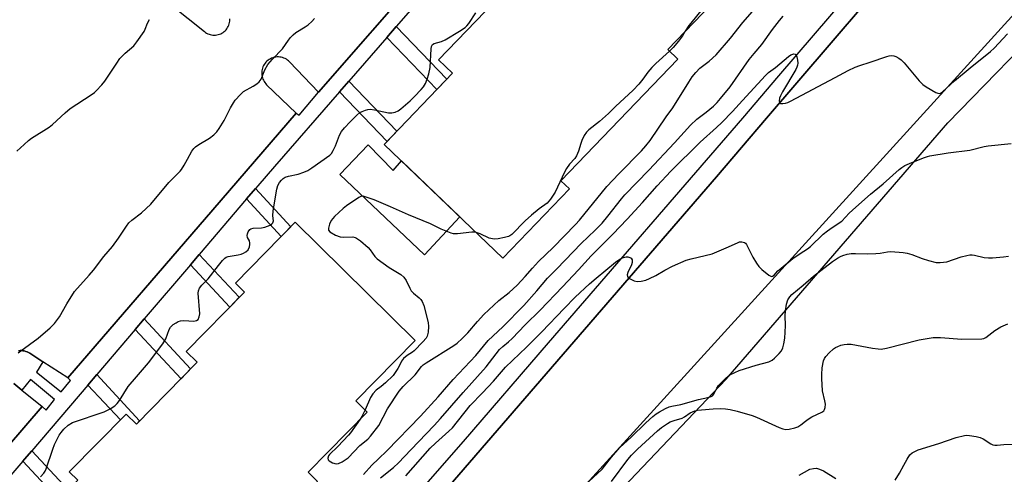
# Model space of a CAD drawing. Units: inches. Extents: x 1261766 to 1267766, y 541452 to 545452.
# Drawn here: x 1266218 to 1266563, y 542587 to 542746 of the extents above; entities that cross this region are included whole.
import ezdxf

# ---------------------------------------------------------------- set-up
doc = ezdxf.new("R2010")
doc.units = ezdxf.units.IN
doc.header["$MEASUREMENT"] = 0
for name, color, linetype in [('BLDG-Footprint', 5, 'Continuous'), ('CULTRL-Pad', 6, 'Continuous'), ('NTRL-Trees', 3, 'Continuous'), ('TRANS-Non Street Sidewalk', 7, 'Continuous'), ('TRANS-Parking Lot', 4, 'Continuous'), ('TRANS-Road', 130, 'Continuous'), ('TRANS-Street Sidewalk', 7, 'Continuous'), ('Undefined', 1, 'Continuous')]:
    doc.layers.add(name, color=color, linetype=linetype)

msp = doc.modelspace()

# ---------------------------------------------------------------- linework, layer by layer
at = {"layer": 'BLDG-Footprint'}
for points, elevation in [([(1266410.61, 542686.69), (1266387.31, 542662.42), (1266345.78, 542702.29), (1266369.69, 542727.19), (1266364.82, 542731.87), (1266407.22, 542776.03), (1266403.87, 542779.25), (1266444.15, 542821.2), (1266440.2, 542824.99), (1266460.33, 542845.95), (1266503.22, 542804.77), (1266483.09, 542783.81), (1266487.41, 542779.67), (1266445.03, 542735.54), (1266448.53, 542732.18), (1266407.62, 542689.56)], 534.45), ([(1266339.81, 542608.56), (1266319.14, 542587.54), (1266322.45, 542584.28), (1266299.43, 542560.87), (1266296.03, 542564.22), (1266276.52, 542544.38), (1266280.12, 542540.84), (1266237.91, 542497.91), (1266240.84, 542495.03), (1266217.78, 542471.58), (1266176.45, 542512.23), (1266200.16, 542536.34), (1266195.45, 542540.98), (1266238.46, 542584.73), (1266235.52, 542587.62), (1266255.44, 542607.87), (1266259.01, 542604.36), (1266280.27, 542625.98), (1266276.39, 542629.8), (1266296.83, 542650.59), (1266293.65, 542653.71), (1266314.6, 542675.01), (1266356.66, 542633.65), (1266335.83, 542612.48)], 534.76)]:
    msp.add_lwpolyline(points, close=True, dxfattribs=dict(at, elevation=elevation))
at = {"layer": 'CULTRL-Pad'}
msp.add_lwpolyline([(1266340.17, 542702.12), (1266348.92, 542693.19), (1266351.81, 542696.5), (1266372.24, 542676.9), (1266359.82, 542663.67), (1266330.22, 542691.79)], close=True, dxfattribs=at)
at = {"layer": 'NTRL-Trees'}
msp.add_lwpolyline([(1266411.52, 542563.33), (1266465.51, 542620.06), (1266543.09, 542709.79), (1266619.8, 542788.85), (1266696.06, 542872.8), (1266710.2, 542865.73), (1266733.07, 542842.86), (1266736.82, 542832.74), (1266759.07, 542789.91), (1266768.36, 542697.36), (1266736.92, 542687.56), (1266707.46, 542667.22), (1266660.61, 542611.65), (1266653.56, 542559.89)], dxfattribs=at)
at = {"layer": 'TRANS-Non Street Sidewalk'}
for points in [[(1266346.66, 542739.78), (1266349.95, 542743.56), (1266367.71, 542725.12), (1266364.24, 542721.51)], [(1266330.06, 542720.68), (1266333.35, 542724.47), (1266350.24, 542706.93), (1266346.77, 542703.32)], [(1266297.55, 542683.19), (1266300.67, 542686.84), (1266313.09, 542673.47), (1266309.74, 542670.07)], [(1266277.91, 542660.14), (1266281.03, 542663.79), (1266295.01, 542648.74), (1266291.67, 542645.34)], [(1266258.61, 542637.49), (1266261.72, 542641.15), (1266277.98, 542623.65), (1266274.63, 542620.25)], [(1266242.02, 542618.03), (1266245.13, 542621.68), (1266260.15, 542605.52), (1266259.01, 542604.36), (1266255.44, 542607.87), (1266253.39, 542605.79)], [(1266219.3, 542591.38), (1266219.89, 542592.07), (1266222.42, 542595.03), (1266235.14, 542581.34), (1266231.79, 542577.94)]]:
    msp.add_lwpolyline(points, close=True, dxfattribs=at)
for points in [[(1266217.76, 542630.04, 0), (1266218.27, 542630.08, 0), (1266218.77, 542630.08, 0), (1266219.29, 542630.03, 0), (1266219.78, 542629.94, 0), (1266220.28, 542629.81, 0), (1266220.75, 542629.63, 0), (1266221.21, 542629.42, 0), (1266221.65, 542629.15, 0), (1266226.26, 542626.2, 0), (1266224.01, 542622.53, 0), (1266232.72, 542615.68, 0), (1266235.96, 542619.57, 0), (1266235.06, 542620.57, 0), (1266285.81, 542679.39, 0), (1266314.98, 542713.21, 0), (1266316.04, 542712.5, 0), (1266322.81, 542720.56, 0), (1266359.75, 542762.94, 0)], [(1266357.4, 542752.14, 0), (1266349.95, 542743.56, 0), (1266346.66, 542739.78, 0), (1266333.35, 542724.47, 0), (1266330.06, 542720.68, 0), (1266307.34, 542694.54, 0), (1266301.5, 542687.82, 0), (1266300.67, 542686.84, 0), (1266297.55, 542683.19, 0), (1266281.03, 542663.79, 0), (1266277.91, 542660.14, 0), (1266261.72, 542641.15, 0), (1266258.61, 542637.49, 0), (1266245.13, 542621.68, 0), (1266242.02, 542618.03, 0), (1266222.42, 542595.03, 0), (1266219.89, 542592.07, 0), (1266219.3, 542591.38, 0), (1266215.11, 542586.46, 0)], [(1266162.38, 542536.61, 0), (1266226.01, 542610.45, 0), (1266227.44, 542609.24, 0), (1266230.31, 542612.96, 0), (1266221.97, 542620, 0), (1266218.93, 542616.23, 0), (1266216.12, 542618.52, 0)]]:
    msp.add_polyline3d(points, dxfattribs=at)
at = {"layer": 'TRANS-Parking Lot'}
for points in [[(1266359.75, 542762.94, 0), (1266322.81, 542720.56, 0), (1266312.64, 542731.17, 0), (1266312.29, 542731.51, 0), (1266311.91, 542731.82, 0), (1266311.51, 542732.09, 0), (1266311.08, 542732.32, 0), (1266310.64, 542732.52, 0), (1266310.18, 542732.68, 0), (1266309.7, 542732.8, 0), (1266309.22, 542732.88, 0), (1266308.74, 542732.92, 0), (1266308.25, 542732.91, 0), (1266307.77, 542732.87, 0), (1266307.29, 542732.78, 0), (1266306.81, 542732.65, 0), (1266306.36, 542732.48, 0), (1266305.92, 542732.27, 0), (1266305.5, 542732.03, 0), (1266305.1, 542731.75, 0), (1266304.73, 542731.44, 0), (1266304.38, 542731.09, 0), (1266304.07, 542730.72, 0), (1266303.78, 542730.32, 0), (1266303.54, 542729.9, 0), (1266303.33, 542729.46, 0), (1266303.16, 542729, 0), (1266303.03, 542728.53, 0), (1266302.94, 542728.06, 0), (1266302.89, 542727.57, 0), (1266302.89, 542727.08, 0), (1266302.92, 542726.6, 0), (1266303, 542726.12, 0), (1266303.12, 542725.64, 0), (1266303.28, 542725.19, 0), (1266303.47, 542724.74, 0), (1266303.71, 542724.31, 0), (1266303.97, 542723.91, 0), (1266304.28, 542723.53, 0), (1266304.61, 542723.17, 0), (1266314.98, 542713.21, 0), (1266285.81, 542679.39, 0), (1266235.06, 542620.57, 0), (1266226.26, 542626.2, 0), (1266221.65, 542629.15, 0), (1266221.21, 542629.42, 0), (1266220.75, 542629.63, 0), (1266220.28, 542629.81, 0), (1266219.78, 542629.94, 0), (1266219.29, 542630.03, 0), (1266218.77, 542630.08, 0), (1266218.27, 542630.08, 0), (1266217.76, 542630.04, 0)], [(1266260.51, 542759.67, 0), (1266282.81, 542741.78, 0), (1266283.18, 542741.5, 0), (1266283.58, 542741.26, 0), (1266284, 542741.05, 0), (1266284.43, 542740.88, 0), (1266284.88, 542740.74, 0), (1266285.33, 542740.65, 0), (1266285.79, 542740.59, 0), (1266286.26, 542740.57, 0), (1266286.73, 542740.59, 0), (1266287.19, 542740.65, 0), (1266287.65, 542740.75, 0), (1266288.09, 542740.89, 0), (1266288.52, 542741.06, 0), (1266288.94, 542741.28, 0), (1266289.34, 542741.52, 0), (1266289.71, 542741.8, 0), (1266290.06, 542742.11, 0), (1266290.38, 542742.45, 0), (1266290.67, 542742.81, 0), (1266290.93, 542743.2, 0), (1266291.16, 542743.61, 0), (1266291.34, 542744.04, 0), (1266291.5, 542744.48, 0), (1266291.61, 542744.93, 0), (1266291.69, 542745.39, 0), (1266291.73, 542745.85, 0), (1266291.73, 542746.32, 0)], [(1266216.12, 542618.52, 0), (1266218.93, 542616.23, 0), (1266226.01, 542610.45, 0), (1266162.38, 542536.61, 0)]]:
    msp.add_polyline3d(points, dxfattribs=at)
at = {"layer": 'TRANS-Road'}
for points in [[(1266607.81, 542793.79), (1266347.95, 542508.05)], [(1266258.53, 542455.45), (1266462.09, 542690.96), (1266479.63, 542711.45), (1266536.94, 542778.37)]]:
    msp.add_lwpolyline(points, dxfattribs=at)
at = {"layer": 'TRANS-Street Sidewalk'}
for points in [[(1266317.68, 542534.3), (1266367.68, 542591.58), (1266373.49, 542598.3), (1266403.33, 542632.83), (1266471.35, 542711.53), (1266483.96, 542726.27), (1266532.44, 542782.93)], [(1266536.94, 542778.37), (1266479.63, 542711.45), (1266462.09, 542690.96), (1266258.53, 542455.45)]]:
    msp.add_lwpolyline(points, dxfattribs=at)
at = {"layer": 'Undefined'}
for points, elevation in [([(1266477.88, 542769.75), (1266476.45, 542768.72), (1266475.38, 542767.84), (1266470.63, 542762.71), (1266463.89, 542756.19), (1266460.19, 542752.87), (1266458.27, 542750.99), (1266457.08, 542749.69), (1266453.07, 542744.79), (1266452.4, 542743.89), (1266451.18, 542741.94)], 534), ([(1266217.2, 542699.88), (1266219.73, 542702.31), (1266221.29, 542703.71), (1266222.24, 542704.42), (1266228.47, 542708.37), (1266229.69, 542709.22), (1266234.07, 542713.36), (1266235.86, 542714.89), (1266243.16, 542719.65), (1266244.33, 542720.49), (1266244.97, 542721.06), (1266246.88, 542723.13), (1266247.96, 542724.44), (1266252.12, 542730.79), (1266253.27, 542732.38), (1266255.08, 542734.25), (1266258.07, 542736.85), (1266259.2, 542738.17), (1266261.69, 542741.83), (1266262.07, 542742.61), (1266262.89, 542744.75), (1266263.59, 542746.05)], 530), ([(1266217.64, 542629.3), (1266218.52, 542630.01), (1266224.6, 542634.46), (1266228.84, 542638.11), (1266230.31, 542639.57), (1266231.45, 542640.94), (1266232.13, 542641.9), (1266234.64, 542646.49), (1266237.4, 542650.76), (1266242.53, 542656.5), (1266243.97, 542658.26), (1266247.65, 542663.07), (1266250.62, 542666.5), (1266252.72, 542669.42), (1266255.49, 542673.61), (1266256.36, 542674.78), (1266257.36, 542675.78), (1266260.75, 542678.38), (1266264.11, 542681.31), (1266270.42, 542688.89), (1266274.31, 542692.86), (1266274.84, 542693.55), (1266275.77, 542695.04), (1266276.94, 542697.08), (1266278.44, 542699.95), (1266279.09, 542700.89), (1266279.7, 542701.45), (1266280.87, 542702.27), (1266284.55, 542704.42), (1266286.12, 542705.69), (1266287.14, 542706.69), (1266287.99, 542707.89), (1266289.69, 542710.69), (1266291.95, 542715.12), (1266292.97, 542716.85), (1266293.63, 542717.8), (1266295.42, 542719.8), (1266296.51, 542720.79), (1266299.91, 542722.66), (1266301.14, 542723.47), (1266302.03, 542724.2), (1266302.66, 542725.14), (1266303.98, 542728.43), (1266304.97, 542730.27), (1266306.61, 542732.19), (1266310.12, 542735.74), (1266312.23, 542738.78), (1266312.94, 542739.67), (1266313.95, 542740.7), (1266314.84, 542741.45), (1266318.14, 542743.49), (1266319.11, 542744.17), (1266320.41, 542745.34), (1266321.41, 542746.4)], 532), ([(1266225.47, 542585.93), (1266226.64, 542587.11), (1266227.05, 542587.86), (1266227.37, 542588.67), (1266229.76, 542595.59), (1266230.4, 542597.23), (1266232.02, 542600.44), (1266232.69, 542601.43), (1266233.63, 542602.58), (1266235.18, 542603.96), (1266236.66, 542604.91), (1266247.73, 542608.65), (1266249.8, 542609.65), (1266251.47, 542610.72), (1266252.24, 542611.5), (1266253.09, 542612.59), (1266256.14, 542617.5), (1266259.08, 542620.85), (1266263.24, 542625.84), (1266268.25, 542632.49), (1266269.29, 542634.2), (1266270.53, 542637.5), (1266270.91, 542638.26), (1266271.26, 542638.69), (1266271.92, 542639.23), (1266272.91, 542639.85), (1266273.69, 542640.25), (1266274.49, 542640.54), (1266275.63, 542640.61), (1266279.16, 542640.36), (1266280.11, 542640.58), (1266280.63, 542641), (1266281.03, 542641.91), (1266281.19, 542642.99), (1266280.61, 542650.15), (1266280.7, 542651.01), (1266281.11, 542651.95), (1266281.88, 542653.02), (1266283.37, 542654.36), (1266284.13, 542655.2), (1266287.73, 542659.92), (1266289.19, 542661.66), (1266289.97, 542662.44), (1266290.41, 542662.75), (1266291.18, 542663.04), (1266294.6, 542663.62), (1266295.73, 542663.88), (1266296.55, 542664.22), (1266297.33, 542664.66), (1266298.19, 542665.39), (1266298.62, 542666.36), (1266298.76, 542667.18), (1266298.76, 542667.72), (1266298.55, 542668.48), (1266297.96, 542669.68), (1266297.81, 542670.42), (1266297.88, 542670.92), (1266298.14, 542671.66), (1266298.67, 542672.5), (1266299.08, 542672.77), (1266299.86, 542672.96), (1266302.81, 542673.09), (1266303.96, 542673.28), (1266305.79, 542674.05), (1266306.47, 542674.48), (1266306.8, 542674.84), (1266306.93, 542675.15), (1266306.97, 542675.54), (1266306.81, 542677.33), (1266306.89, 542679.07), (1266308.12, 542686.58), (1266308.55, 542687.94), (1266309.14, 542688.91), (1266309.83, 542689.81), (1266310.42, 542690.4), (1266311.13, 542690.81), (1266312.22, 542691.13), (1266315.64, 542691.92), (1266317.62, 542692.56), (1266318.98, 542693.12), (1266320.48, 542694.06), (1266326.73, 542698.5), (1266327.34, 542699.1), (1266327.95, 542700.1), (1266328.68, 542701.73), (1266330.16, 542705.51), (1266330.82, 542706.77), (1266331.89, 542708.1), (1266333.82, 542710.23), (1266336.15, 542712.52), (1266337.28, 542713.44), (1266338.07, 542713.84), (1266339.18, 542714.26), (1266340.03, 542714.5), (1266340.89, 542714.59), (1266342.34, 542714.39), (1266347.3, 542713.36), (1266348.45, 542713.34), (1266349.57, 542713.55), (1266350.61, 542714), (1266351.54, 542714.69), (1266354.87, 542717.59), (1266356.32, 542719.03), (1266358.73, 542721.55), (1266359.47, 542722.44), (1266360.18, 542723.65), (1266360.8, 542725.14), (1266361.36, 542726.99), (1266361.85, 542729.17), (1266362.21, 542735.8), (1266362.33, 542736.59), (1266362.62, 542737.23), (1266363.24, 542737.62), (1266365.77, 542738.33), (1266367.06, 542738.93), (1266372.17, 542741.95), (1266374.06, 542743.27), (1266374.67, 542743.83), (1266375.36, 542744.66), (1266377.87, 542748.4)], 534), ([(1266337.37, 542606.08), (1266334.02, 542601.32), (1266333.32, 542600.43), (1266329.51, 542596.48), (1266326.6, 542593.65), (1266326.3, 542593.2), (1266326.07, 542592.46), (1266326.16, 542591.77), (1266326.46, 542591.43), (1266327.63, 542590.81), (1266328.95, 542590.46), (1266329.73, 542590.57), (1266331, 542591.16), (1266332.48, 542592.06), (1266333.16, 542592.58), (1266337.25, 542596.8), (1266339.98, 542599.06), (1266340.96, 542600.17), (1266343.86, 542603.88), (1266346.89, 542609.71), (1266350.99, 542615.93), (1266352.36, 542617.48), (1266356.61, 542621.61), (1266358.84, 542624.53), (1266359.44, 542625.07), (1266360.41, 542625.75), (1266370.09, 542631.81), (1266371.26, 542632.71), (1266373.04, 542634.31), (1266375.02, 542636.33), (1266378.38, 542640.31), (1266380.59, 542642.74), (1266385.87, 542647.61), (1266389.49, 542650.47), (1266392.32, 542653), (1266395.14, 542655.99), (1266397.7, 542658.99), (1266399.83, 542661.31), (1266404.91, 542666.17), (1266412.77, 542674.26), (1266414.1, 542675.8), (1266423.75, 542687.55), (1266427.95, 542691.95), (1266435.85, 542699.98), (1266437.41, 542701.73), (1266438.84, 542703.67), (1266444.42, 542711.96), (1266446.78, 542715.12), (1266452.35, 542724.13), (1266453.61, 542725.96), (1266454.84, 542727.52), (1266456.22, 542728.96), (1266459.56, 542731.43), (1266461.96, 542733.65), (1266467.03, 542739.46), (1266471.32, 542744.94), (1266474.65, 542748.82)], 534), ([(1266455.17, 542711.07), (1266458.42, 542713.56), (1266461, 542715.72), (1266462.38, 542717.01), (1266463.53, 542718.31), (1266466.88, 542722.49), (1266473.58, 542732.06), (1266475.22, 542734.15), (1266477.91, 542737.33), (1266481.67, 542742.47), (1266484.2, 542745.71), (1266485.48, 542747.16)], 536), ([(1266344.42, 542585.49), (1266348.97, 542589.12), (1266350.81, 542590.76), (1266355.11, 542595.37), (1266363.26, 542603.84), (1266365.51, 542606.32), (1266373.36, 542615.36), (1266381.49, 542624.36), (1266386.17, 542630.48), (1266387.33, 542631.57), (1266389.3, 542633.12), (1266390.55, 542634.3), (1266395.14, 542639.08), (1266400.32, 542644.21), (1266408.21, 542652.37), (1266413.8, 542658.38), (1266418.25, 542663.31), (1266425.82, 542670.88), (1266430.79, 542676.1), (1266436.23, 542681.98), (1266441.37, 542687.82), (1266446.08, 542692.9), (1266456.43, 542703.03), (1266462.14, 542708.21), (1266463.97, 542709.99), (1266467.69, 542713.8), (1266471.16, 542717.71), (1266479.22, 542726.45), (1266480.29, 542727.41), (1266482.75, 542729.27), (1266487.28, 542733.03), (1266488.17, 542733.66), (1266488.79, 542733.94), (1266489.21, 542733.98), (1266489.61, 542733.86), (1266489.92, 542733.58), (1266490.22, 542732.91), (1266490.46, 542731.84), (1266490.56, 542730.74), (1266490.47, 542730.03), (1266490.21, 542729.28), (1266489.81, 542728.51), (1266485.17, 542720.68), (1266484.46, 542719.34), (1266484.17, 542718.51), (1266484.05, 542717.43), (1266484.14, 542716.99), (1266484.25, 542716.83), (1266484.61, 542716.66), (1266485.36, 542716.63), (1266486.21, 542716.75), (1266487.01, 542717), (1266488.02, 542717.46), (1266503.67, 542725.66), (1266508.18, 542728.17), (1266510.58, 542729.3), (1266512.23, 542729.94), (1266515.9, 542731.07), (1266521.7, 542733.02), (1266522.53, 542733.26), (1266523.37, 542733.39), (1266524.17, 542733.33), (1266524.92, 542733.06), (1266525.89, 542732.54), (1266526.78, 542731.88), (1266527.77, 542730.81), (1266533.03, 542724.53), (1266534.28, 542723.31), (1266535.51, 542722.49), (1266538.84, 542720.51), (1266539.6, 542720.18), (1266540.31, 542720.14), (1266540.74, 542720.33), (1266541.18, 542720.64), (1266545.37, 542724.58), (1266550.86, 542729.14), (1266557.97, 542734.85), (1266559.32, 542736.02), (1266564.02, 542740.99)], 538), ([(1266451.18, 542741.94), (1266450.18, 542740.36), (1266448.73, 542738.43), (1266446.87, 542736.26), (1266445.62, 542734.98)], 534), ([(1266445.62, 542734.98), (1266440.89, 542730.64), (1266439.44, 542729.17), (1266438.07, 542727.59), (1266436.29, 542725.14), (1266434.92, 542723.44), (1266432.86, 542721.27), (1266426.74, 542715.61), (1266424.28, 542713.15), (1266421.09, 542710.32), (1266417.36, 542707.35), (1266416.55, 542706.59), (1266415.81, 542705.43), (1266414.96, 542703.65), (1266414.58, 542702.59), (1266413.79, 542699.89), (1266413.07, 542698.32), (1266412.44, 542697.4), (1266410.63, 542695.31), (1266409.61, 542693.9), (1266408.9, 542692.6), (1266405.56, 542685.58), (1266403.93, 542683.07), (1266402.81, 542681.73), (1266399.98, 542679.72), (1266397.28, 542677.48), (1266395.08, 542675.52), (1266390.4, 542670.75), (1266389.74, 542670.23), (1266389.25, 542669.98), (1266387.89, 542669.63), (1266385.61, 542669.27), (1266384.47, 542669.15), (1266383.64, 542669.17), (1266382.56, 542669.49), (1266379.38, 542670.95), (1266377.93, 542671.43)], 534), ([(1266338.55, 542586.73), (1266341.45, 542589.99), (1266343.72, 542592.19), (1266346.72, 542594.92), (1266358.44, 542607.09), (1266364.63, 542613.91), (1266369.9, 542619.99), (1266377.82, 542628.33), (1266382.19, 542633.58), (1266387.31, 542638.38), (1266394.69, 542645.88), (1266399.2, 542651.03), (1266402.94, 542655.49), (1266406.19, 542658.67), (1266411.88, 542664.66), (1266414.71, 542667.54), (1266419.62, 542672.27), (1266422.05, 542674.76), (1266424.1, 542677.13), (1266428.81, 542683.22), (1266430.02, 542684.68), (1266438.36, 542693.28), (1266447.36, 542702.88), (1266452.98, 542709.06), (1266455.17, 542711.07)], 536), ([(1266353.31, 542586.28), (1266361.9, 542595.89), (1266363.7, 542597.67), (1266368.44, 542601.88), (1266369.65, 542603.09), (1266375.83, 542610.8), (1266380.2, 542615.28), (1266383.99, 542619.4), (1266388.22, 542624.25), (1266395.52, 542631.32), (1266400.92, 542636.7), (1266408.73, 542644.84), (1266412.65, 542648.74), (1266417.68, 542653.42), (1266420.02, 542655.5), (1266426.78, 542661.03), (1266428.2, 542662.05), (1266429.19, 542662.56), (1266429.96, 542662.85), (1266430.48, 542662.95), (1266431.01, 542662.92), (1266431.75, 542662.7), (1266432.17, 542662.45), (1266432.52, 542661.9), (1266432.6, 542661.44), (1266432.57, 542660.95), (1266432.31, 542660.13), (1266431, 542657.39), (1266430.86, 542656.67), (1266430.95, 542656.02), (1266431.22, 542655.65), (1266431.83, 542655.19), (1266433.32, 542654.48), (1266434.36, 542654.31), (1266435.69, 542654.39), (1266437.36, 542654.79), (1266438.66, 542655.31), (1266440.91, 542656.43), (1266444.02, 542658.24), (1266446.63, 542659.61), (1266451.49, 542661.69), (1266453.18, 542662.23), (1266460.63, 542663.99), (1266465.49, 542666.03), (1266469.42, 542667.87), (1266470.2, 542668.12), (1266470.96, 542668.16), (1266471.9, 542667.94), (1266472.29, 542667.66), (1266472.62, 542667.25), (1266474.78, 542662.85), (1266476.07, 542660.66), (1266476.89, 542659.51), (1266477.94, 542658.52), (1266480.44, 542656.53), (1266481.11, 542656.15), (1266481.32, 542656.08), (1266481.71, 542656.11), (1266482.23, 542656.44), (1266483.61, 542657.97), (1266484.7, 542658.97), (1266488.84, 542662.29), (1266491.34, 542664.1), (1266493.99, 542665.73), (1266495.04, 542666.5), (1266499.48, 542670.8), (1266500.94, 542672.07), (1266502.57, 542673.24), (1266505.99, 542675.45), (1266508.56, 542678.15), (1266510.87, 542680.31), (1266516.04, 542684.82), (1266520.41, 542688.44), (1266526.06, 542693.45), (1266526.98, 542694.19), (1266528.06, 542694.88), (1266529.63, 542695.61), (1266534.56, 542697.61), (1266535.95, 542698.11), (1266536.8, 542698.33), (1266543.22, 542699.33), (1266550.73, 542700.27), (1266555.77, 542701.55), (1266557.16, 542701.83), (1266565.3, 542702.6)], 540), ([(1266377.93, 542671.43), (1266377.31, 542671.53), (1266376.43, 542671.52), (1266371.43, 542670.95), (1266370, 542670.97), (1266369.17, 542671.15), (1266365.66, 542672.6), (1266361.97, 542674.47), (1266354.31, 542677.58), (1266348.01, 542680.48), (1266342.26, 542682.82), (1266339.46, 542683.84), (1266338.36, 542684.12), (1266337.57, 542684.07), (1266336.83, 542683.74), (1266332.55, 542680.76), (1266331.43, 542679.83), (1266328.4, 542676.99), (1266327.24, 542675.67), (1266326.63, 542674.33), (1266326.26, 542672.94), (1266326.31, 542672.21), (1266326.77, 542671.67), (1266328.72, 542670.53), (1266330.31, 542669.9), (1266331.48, 542669.8), (1266334.74, 542669.88), (1266335.57, 542669.73), (1266336.07, 542669.5), (1266337.45, 542668.47), (1266340.1, 542666.16), (1266340.85, 542665.31), (1266342.49, 542663.05), (1266343.31, 542662.26), (1266347.51, 542659.18), (1266351.54, 542656.72), (1266352.68, 542655.84), (1266353.48, 542654.63), (1266354.68, 542652), (1266355.24, 542651.01), (1266356, 542650.2), (1266358.01, 542648.61), (1266358.61, 542647.96), (1266359.1, 542647.24), (1266359.62, 542645.88), (1266361.19, 542639.91), (1266361.29, 542638.49), (1266361.11, 542636.52), (1266360.82, 542635.16), (1266360.44, 542634.44), (1266359.32, 542633.13), (1266356.28, 542630.01), (1266355.61, 542629.49), (1266353.76, 542628.35), (1266352.51, 542627.29), (1266351.84, 542626.38), (1266351.14, 542624.81), (1266350.57, 542623.79), (1266348.91, 542621.38), (1266346.22, 542618.81), (1266344.7, 542617.49), (1266343, 542616.17), (1266341.78, 542614.93), (1266341, 542613.69), (1266339.04, 542609.32)], 534), ([(1266417.41, 542584.2), (1266422.02, 542588.54), (1266425.36, 542592.78), (1266428.26, 542596.2), (1266432.26, 542599.72), (1266437.32, 542604.81), (1266439.8, 542606.96), (1266440.98, 542607.88), (1266442.12, 542608.63), (1266444.2, 542609.81), (1266445.49, 542610.4), (1266446.5, 542610.66), (1266449.58, 542611.21), (1266455.77, 542612.98), (1266459.1, 542613.62), (1266460.19, 542613.98), (1266460.66, 542614.27), (1266461.21, 542614.88), (1266462.18, 542616.92), (1266462.84, 542617.88), (1266465.34, 542620.46), (1266466.01, 542621.05), (1266466.71, 542621.54), (1266468.46, 542622.44), (1266470.08, 542623.06), (1266475.95, 542624.96), (1266480.38, 542626.14), (1266481.55, 542626.68), (1266482.44, 542627.41), (1266484.07, 542629.08), (1266484.79, 542629.98), (1266485.26, 542631.02), (1266485.62, 542632.44), (1266485.99, 542634.47), (1266486.13, 542636.51), (1266486.2, 542638.86), (1266486.12, 542642.3), (1266486.2, 542644.01), (1266486.58, 542646.36), (1266487.07, 542647.85), (1266487.74, 542648.94), (1266488.51, 542649.77), (1266492.38, 542653.02), (1266496, 542656.19), (1266502.71, 542661.3), (1266504.44, 542662.46), (1266505.48, 542663.04), (1266506.27, 542663.36), (1266507.89, 542663.83), (1266509.26, 542664.09), (1266510.74, 542664.12), (1266514.9, 542663.98), (1266517.87, 542664.03), (1266519.34, 542664.16), (1266521.94, 542664.65), (1266523.12, 542664.76), (1266527.44, 542664.48), (1266528.85, 542664.25), (1266530.47, 542663.78), (1266534.07, 542662.35), (1266536.35, 542661.65), (1266538.94, 542660.98), (1266540.4, 542660.89), (1266541.58, 542660.99), (1266542.74, 542661.21), (1266547.74, 542662.87), (1266549.69, 542663.41), (1266550.81, 542663.62), (1266551.63, 542663.64), (1266552.45, 542663.54), (1266555.83, 542662.74), (1266557.3, 542662.55), (1266558.76, 542662.58), (1266562.57, 542662.9), (1266564.32, 542663.15)], 542), ([(1266425.38, 542584.19), (1266431.01, 542591.91), (1266432.35, 542593.45), (1266434.46, 542595.57), (1266441.49, 542602.04), (1266442.82, 542603.1), (1266444.95, 542604.58), (1266445.92, 542605.14), (1266447.25, 542605.65), (1266450.11, 542606.46), (1266450.83, 542606.85), (1266452.92, 542608.25), (1266454.48, 542608.95), (1266455.43, 542609.18), (1266456.88, 542609.36), (1266460.98, 542609.68), (1266463.55, 542609.77), (1266465.25, 542609.72), (1266466.89, 542609.47), (1266469.27, 542608.88), (1266474.63, 542607.34), (1266476.11, 542606.77), (1266484.03, 542603.13), (1266485.33, 542602.65), (1266486.37, 542602.5), (1266487.49, 542602.57), (1266489.47, 542602.98), (1266490.53, 542603.35), (1266491.67, 542604.04), (1266493.2, 542605.42), (1266494.15, 542606.1), (1266495.43, 542606.85), (1266498.95, 542608.51), (1266499.64, 542608.99), (1266499.94, 542609.41), (1266500.18, 542610.19), (1266500.25, 542611.33), (1266500.07, 542612.44), (1266499.2, 542616.04), (1266498.93, 542620.27), (1266498.94, 542621.72), (1266499.11, 542624.1), (1266499.57, 542626.52), (1266499.86, 542627.26), (1266500.35, 542627.96), (1266501.55, 542629.25), (1266503.03, 542630.68), (1266503.75, 542631.17), (1266504.53, 542631.54), (1266505.63, 542631.93), (1266506.74, 542632.21), (1266507.86, 542632.37), (1266509.21, 542632.33), (1266516.73, 542630.91), (1266518.67, 542630.67), (1266519.78, 542630.63), (1266521.64, 542630.94), (1266533.06, 542633.83), (1266537.94, 542634.61), (1266539.09, 542634.67), (1266540.53, 542634.62), (1266547.97, 542634.12), (1266554.96, 542634.16), (1266555.64, 542634.32), (1266556.34, 542634.66), (1266559.58, 542637.17), (1266561.63, 542638.35), (1266564.05, 542639.47)], 544), ([(1266339.04, 542609.32), (1266337.97, 542607.05), (1266337.37, 542606.08)], 534), ([(1266524.69, 542584.73), (1266526.14, 542587.13), (1266527.65, 542590.01), (1266528.83, 542592.05), (1266529.79, 542593.52), (1266530.57, 542594.26), (1266531.48, 542594.79), (1266532.72, 542595.29), (1266539.9, 542597.5), (1266545.99, 542599.64), (1266548.9, 542600.34), (1266549.78, 542600.43), (1266550.64, 542600.38), (1266552.96, 542600.02), (1266554.37, 542599.7), (1266555.42, 542599.23), (1266558.11, 542597.39), (1266558.81, 542597.11), (1266559.53, 542596.96), (1266560.39, 542596.95), (1266562.71, 542597.18), (1266566.64, 542597.37)], 546), ([(1266490.99, 542586.48), (1266494.77, 542588.52), (1266496.06, 542588.84), (1266497.11, 542588.86), (1266498.2, 542588.56), (1266499.52, 542587.95), (1266503.92, 542585.24)], 546)]:
    msp.add_lwpolyline(points, dxfattribs=dict(at, elevation=elevation))

doc.saveas('drawing.dxf')
